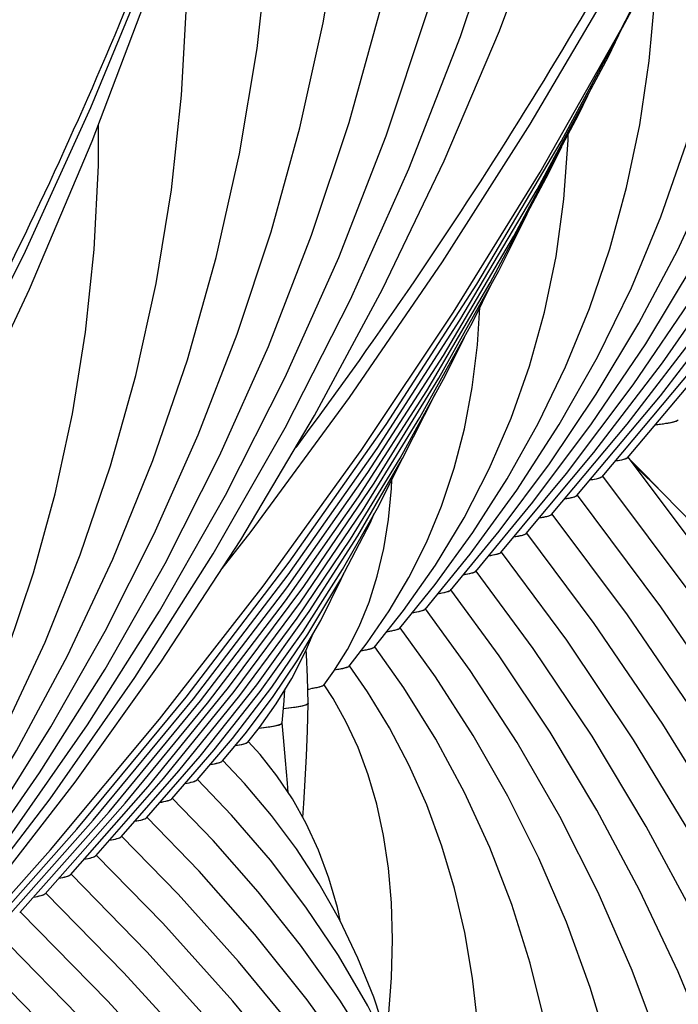
# Model space of a CAD drawing. Units: millimetres. Extents: x 0 to 297, y 0 to 210.
# Drawn here: x 95 to 99, y 59 to 65 of the extents above; entities that cross this region are included whole.
import ezdxf

# ---------------------------------------------------------------- set-up
doc = ezdxf.new("R2010")
doc.units = ezdxf.units.MM
doc.header["$LTSCALE"] = 16.335
doc.layers.get('0').update_dxf_attribs({"linetype": 'CONTINUOUS'})
doc.layers.add('DTM_AXIS', color=7, linetype='CONTINUOUS')

msp = doc.modelspace()

# ---------------------------------------------------------------- linework, layer by layer
at = {"color": 7, "linetype": 'Continuous'}
for p, q in [((95.99531, 60.89647), (96.06514, 60.98339)), ((95.69444, 60.67121), (95.90441, 60.91726)), ((95.84483, 60.78379), (95.97984, 60.94448)), ((95.54407, 60.55866), (95.79638, 60.85022)), ((95.39372, 60.44612), (95.71239, 60.81242)), ((95.09302, 60.22106), (95.49627, 60.67954)), ((95.24337, 60.33359), (95.5866, 60.72483)), ((94.94267, 60.10853), (95.40462, 60.63266)), ((94.79233, 59.99601), (95.26784, 60.53283)), ((94.64199, 59.88348), (95.17327, 60.48254)), ((94.34131, 59.65844), (94.98172, 60.37908)), ((94.49165, 59.77096), (95.0786, 60.4321)), ((94.19097, 59.54592), (94.82444, 60.25588))]:
    msp.add_line(p, q, dxfattribs=at)
for points in [[(95.84317, 61.92668), (96.01526, 62.14588), (96.5987, 62.94062), (97.15075, 63.74685), (97.67092, 64.56387), (98.15878, 65.39094), (98.61389, 66.22733), (99.03586, 67.07231), (99.42431, 67.92512), (99.77891, 68.78502), (100.09934, 69.65123), (100.38532, 70.523), (100.63658, 71.39954), (100.8529, 72.28008), (101.0341, 73.16383), (101.17999, 74.05002), (101.29047, 74.93786), (101.36543, 75.82656), (101.40481, 76.71532), (101.40859, 77.60335), (101.37676, 78.48988), (101.3516, 78.87776)], [(91.48339, 58.66365), (91.65548, 58.88285), (92.23892, 59.67759), (92.79097, 60.48382), (93.31115, 61.30084), (93.799, 62.12791), (94.25411, 62.96431), (94.67608, 63.80928), (95.06453, 64.66209), (95.41913, 65.52199), (95.73956, 66.3882), (96.02554, 67.25997), (96.2768, 68.13651), (96.49312, 69.01705), (96.67432, 69.9008), (96.82022, 70.78699), (96.93069, 71.67483), (97.00565, 72.56353), (97.04503, 73.45229), (97.04881, 74.34032), (97.01698, 75.22685), (96.99182, 75.61473)], [(94.82444, 60.25588), (95.47176, 61.03128), (96.08656, 61.82196), (96.66842, 62.62752), (97.21665, 63.44719), (97.73038, 64.27979), (98.2092, 65.12468), (98.65272, 65.98125), (99.0603, 66.84831), (99.43166, 67.72521), (99.76655, 68.61135), (100.06454, 69.50559), (100.16159, 69.84098)], [(90.46466, 56.99285), (91.11198, 57.76825), (91.72678, 58.55893), (92.30864, 59.36449), (92.85687, 60.18416), (93.3706, 61.01676), (93.84942, 61.86165), (94.29294, 62.71822), (94.70052, 63.58528), (95.07188, 64.46218), (95.40677, 65.34832), (95.70476, 66.24257), (95.80181, 66.57795)], [(94.98172, 60.37908), (95.62908, 61.16277), (96.24079, 61.9634), (96.81635, 62.78057), (97.35491, 63.61333), (97.8554, 64.46021), (98.3173, 65.32045), (98.41504, 65.52223)], [(95.0786, 60.4321), (95.67398, 61.15367), (96.23552, 61.88962), (96.76263, 62.63906), (97.25509, 63.40154), (97.71291, 64.17708), (98.13577, 64.96526), (98.2201, 65.13943)], [(95.17327, 60.48254), (95.71577, 61.14069), (96.22741, 61.81203), (96.70767, 62.49572), (97.1564, 63.1914), (97.57365, 63.89924), (97.95912, 64.61892), (98.04222, 64.7909)], [(95.26784, 60.53283), (95.75743, 61.12754), (96.21923, 61.73437), (96.65279, 62.35261), (97.05796, 62.98196), (97.43477, 63.62257), (97.78295, 64.27421), (97.85883, 64.43168)], [(95.40462, 60.63266), (95.88181, 61.21968), (96.32876, 61.81979), (96.74494, 62.43216), (97.13023, 63.0565), (97.48472, 63.69313), (97.65496, 64.03468)], [(95.49627, 60.67954), (95.91537, 61.19622), (96.30868, 61.72571), (96.67592, 62.26793), (97.01644, 62.82221), (97.32928, 63.38728), (97.44821, 63.62757)], [(95.5866, 60.72483), (95.94871, 61.17244), (96.28838, 61.63132), (96.60545, 62.10144), (96.89934, 62.58228), (97.16924, 63.07273), (97.28086, 63.29982)], [(95.71239, 60.81242), (96.04848, 61.2358), (96.36095, 61.67142), (96.64973, 62.11954), (96.91408, 62.57947), (97.10977, 62.96465)], [(95.79638, 60.85022), (96.0697, 61.19651), (96.32363, 61.55319), (96.5582, 61.92068), (96.77279, 62.29843), (96.9102, 62.57272)], [(102.50704, 43.32264), (102.70782, 44.25286), (102.87053, 45.18493), (102.99505, 46.11766), (103.08128, 47.04955), (103.12925, 47.9797), (103.13896, 48.90711), (103.11049, 49.83036), (103.04393, 50.74867), (102.93936, 51.66129), (102.79695, 52.5671), (102.61681, 53.46544), (102.39908, 54.35566), (102.14398, 55.23679), (101.85166, 56.10828), (101.5223, 56.96946), (101.15632, 57.81926), (100.75398, 58.65707), (100.31556, 59.48231), (99.84164, 60.29394), (99.33271, 61.09124), (98.7891, 61.87379), (98.25363, 62.58662)], [(101.38781, 42.42269), (101.54902, 42.89205), (101.82724, 43.8282), (102.0639, 44.76902), (102.25867, 45.71294), (102.41133, 46.65822), (102.5218, 47.60377), (102.59002, 48.54813), (102.61595, 49.48919), (102.59972, 50.42588), (102.54143, 51.35725), (102.44129, 52.28172), (102.29946, 53.1984), (102.11613, 54.1066), (101.89154, 55.00518), (101.62589, 55.89347), (101.31937, 56.77073), (100.97243, 57.63572), (100.58536, 58.48779), (100.15847, 59.32622), (99.69241, 60.1498), (99.18776, 60.9577), (98.64487, 61.74943), (98.10328, 62.4741)], [(101.32904, 45.06291), (101.36615, 45.18822), (101.5844, 46.05903), (101.76388, 46.93236), (101.90438, 47.80631), (102.0059, 48.67976), (102.06847, 49.55146), (102.09213, 50.4196), (102.07703, 51.2832), (102.02333, 52.1414), (101.93122, 52.99295), (101.80086, 53.83716), (101.63241, 54.67331), (101.42614, 55.50029), (101.18223, 56.31751), (100.90087, 57.12434), (100.58245, 57.91967), (100.22727, 58.70289), (99.83558, 59.47342), (99.40798, 60.23019), (98.94494, 60.97249), (98.44679, 61.69987), (97.95294, 62.36158)], [(95.90441, 60.91726), (96.13814, 61.22154), (96.35254, 61.53646), (96.54785, 61.86291), (96.72339, 62.20033), (96.74662, 62.25236)], [(101.02909, 47.04383), (101.10173, 47.33412), (101.26633, 48.13596), (101.39525, 48.93823), (101.48852, 49.73987), (101.54617, 50.5397), (101.56827, 51.33601), (101.55496, 52.12789), (101.50638, 52.91453), (101.42271, 53.69473), (101.3041, 54.46788), (101.15068, 55.23333), (100.96271, 55.99), (100.74038, 56.73738), (100.48386, 57.47493), (100.1936, 58.20159), (99.86986, 58.91684), (99.51296, 59.62021), (99.12347, 60.31067), (98.7019, 60.98757), (98.24853, 61.65058), (97.8026, 62.24905)], [(98.45947, 61.0017), (98.05063, 61.60079), (97.65226, 62.13653)], [(98.28564, 60.90956), (97.88824, 61.50105), (97.50192, 62.02399)], [(95.97984, 60.94448), (96.14276, 61.16005), (96.29211, 61.3843), (96.4283, 61.61846), (96.55072, 61.86225), (96.56558, 61.89698)], [(99.71802, 51.47698), (99.80341, 51.91725), (99.89744, 52.56199), (99.96039, 53.20445), (99.99244, 53.84356), (99.99377, 54.47841), (99.96455, 55.10742), (99.905, 55.72996), (99.81525, 56.34545), (99.69555, 56.95276), (99.54604, 57.55159), (99.36686, 58.14146), (99.15846, 58.72122), (98.92109, 59.29054), (98.65497, 59.84911), (98.36075, 60.39588), (98.0389, 60.9303), (97.6896, 61.45227), (97.35157, 61.91147)], [(99.23622, 52.75991), (99.30201, 53.09964), (99.38452, 53.66472), (99.44001, 54.22739), (99.46869, 54.78666), (99.47073, 55.34174), (99.44633, 55.89121), (99.39567, 56.43454), (99.3189, 56.97124), (99.21625, 57.50034), (99.0878, 58.02164), (98.9337, 58.53477), (98.75433, 59.03869), (98.54988, 59.53316), (98.32055, 60.018), (98.06689, 60.49227), (97.78932, 60.95553), (97.48796, 61.40779), (97.20123, 61.79894)], [(98.75355, 54.03836), (98.82697, 54.44569), (98.89584, 54.98338), (98.93651, 55.51808), (98.94916, 56.04748), (98.93413, 56.57065), (98.8917, 57.08701), (98.82217, 57.5954), (98.72573, 58.09564), (98.60251, 58.58728), (98.4529, 59.06915), (98.277, 59.54114), (98.07494, 60.00302), (97.84726, 60.45371), (97.59432, 60.89277), (97.31617, 61.32031), (97.05088, 61.68639)], [(98.14896, 59.04254), (98.02833, 59.43935), (97.88631, 59.82733), (97.72296, 60.20641), (97.53877, 60.57565), (97.33406, 60.93476), (97.1088, 61.28401), (96.90053, 61.57385)], [(96.06514, 60.98339), (96.16483, 61.12343), (96.25614, 61.27368), (96.33969, 61.43743), (96.38283, 61.54027)], [(97.78731, 56.5979), (97.83668, 56.90256), (97.87965, 57.30714), (97.89981, 57.70614), (97.89759, 58.09865), (97.8734, 58.48301), (97.82758, 58.85905), (97.76033, 59.22634), (97.67204, 59.58368), (97.56275, 59.93146), (97.4325, 60.26965), (97.28193, 60.59692), (97.11144, 60.91311), (96.92091, 61.21893), (96.75017, 61.46129)], [(97.30401, 57.88565), (97.32708, 58.03012), (97.35969, 58.33609), (97.37584, 58.63645), (97.37597, 58.93047), (97.36049, 59.21671), (97.32967, 59.49528), (97.28373, 59.76573), (97.22306, 60.02673), (97.14768, 60.27899), (97.05763, 60.52267), (96.95372, 60.75633), (96.83643, 60.97999), (96.70563, 61.19482), (96.5998, 61.34872)], [(96.19935, 61.00988), (96.21121, 61.14158), (96.21649, 61.20843)], [(96.81625, 59.15838), (96.82989, 59.26075), (96.84864, 59.49712), (96.85449, 59.72419), (96.84821, 59.94121), (96.83034, 60.14771), (96.80142, 60.34244), (96.76145, 60.52714), (96.71053, 60.70165), (96.64986, 60.86372), (96.58024, 61.01392), (96.50161, 61.15465), (96.44936, 61.23609)], [(96.32304, 60.44835), (96.32856, 60.53184), (96.33681, 60.67082), (96.34418, 60.81448), (96.35008, 60.96245), (96.35379, 61.12565)], [(100.62841, 48.65596), (100.76771, 49.33416), (100.88536, 50.06496), (100.97065, 50.795), (101.02363, 51.5232), (101.04435, 52.24789), (101.03298, 52.96822), (100.98964, 53.68348), (100.9145, 54.39251), (100.80771, 55.09479), (100.66939, 55.78976), (100.4998, 56.47635), (100.29912, 57.15416), (100.06754, 57.82274), (99.80549, 58.48104), (99.51326, 59.12868), (99.19114, 59.76524), (98.83972, 60.38977), (98.45947, 61.0017)], [(100.19211, 50.15392), (100.30579, 50.74055), (100.41105, 51.46495), (100.48117, 52.18721), (100.51632, 52.90614), (100.51665, 53.62072), (100.48234, 54.32924), (100.41361, 55.03095), (100.31061, 55.72515), (100.17361, 56.4106), (100.00277, 57.08687), (99.79827, 57.75338), (99.56061, 58.40888), (99.29007, 59.05291), (98.98695, 59.68506), (98.65196, 60.30416), (98.28564, 60.90956)]]:
    msp.add_lwpolyline(points, dxfattribs=at)
for centre, radius, start, end in [((96.20744, 62.26841), 1.06836, 277.769959, 278.684652), ((96.35014, 61.12568), 0.00365, 359.556389, 6.98904)]:
    msp.add_arc(centre, radius, start, end, dxfattribs=at)
for points, knots in [([(98.41574, 62.78019), (98.43338, 62.78213), (98.46454, 62.786), (98.50527, 62.79266), (98.53249, 62.79962), (98.54715, 62.80505), (98.55075, 62.80895)], [0, 0, 0, 0, 0.3831704, 0.6795209, 0.8853585, 1, 1, 1, 1]), ([(98.25029, 62.59083), (98.25107, 62.58985), (98.25225, 62.58718), (98.24963, 62.58294), (98.24443, 62.57967), (98.23648, 62.57624), (98.22561, 62.57289), (98.20551, 62.56797), (98.18884, 62.56505), (98.17681, 62.56315)], [0, 0, 0, 0, 0.0445723, 0.0911719, 0.161499, 0.2632403, 0.3981388, 0.5662469, 1, 1, 1, 1]), ([(98.09995, 62.47831), (98.10073, 62.47733), (98.1019, 62.47465), (98.09927, 62.47041), (98.09406, 62.46713), (98.08609, 62.4637), (98.0752, 62.46035), (98.05504, 62.45542), (98.03833, 62.4525), (98.02627, 62.4506)], [0, 0, 0, 0, 0.0444757, 0.0910698, 0.1613446, 0.262999, 0.3978866, 0.5660446, 1, 1, 1, 1]), ([(97.94961, 62.36578), (97.95039, 62.3648), (97.95156, 62.36212), (97.94892, 62.35789), (97.9437, 62.3546), (97.93572, 62.35117), (97.92481, 62.34781), (97.90463, 62.34289), (97.8879, 62.33996), (97.87582, 62.33806)], [0, 0, 0, 0, 0.0444224, 0.0910146, 0.1613124, 0.2629921, 0.3978977, 0.5660635, 1, 1, 1, 1]), ([(97.79928, 62.25326), (97.80006, 62.25228), (97.80123, 62.24959), (97.79857, 62.24536), (97.79334, 62.24207), (97.78534, 62.23864), (97.77442, 62.23528), (97.7542, 62.23035), (97.73744, 62.22742), (97.72534, 62.22552)], [0, 0, 0, 0, 0.0443589, 0.0909472, 0.1612707, 0.2629797, 0.3979068, 0.5660826, 1, 1, 1, 1]), ([(97.64895, 62.14074), (97.64973, 62.13975), (97.65089, 62.13705), (97.6482, 62.13281), (97.64293, 62.12952), (97.63488, 62.12607), (97.62387, 62.1227), (97.60353, 62.11776), (97.58666, 62.11483), (97.57449, 62.11292)], [0, 0, 0, 0, 0.0441772, 0.0907174, 0.1610819, 0.2628587, 0.3978475, 0.5660679, 1, 1, 1, 1]), ([(97.49862, 62.02821), (97.4994, 62.02722), (97.50055, 62.02451), (97.49784, 62.02027), (97.49255, 62.01698), (97.48447, 62.01353), (97.47343, 62.01016), (97.45302, 62.00521), (97.43611, 62.00227), (97.4239, 62.00037)], [0, 0, 0, 0, 0.0440702, 0.0906013, 0.1610069, 0.2628319, 0.3978567, 0.5660952, 1, 1, 1, 1]), ([(97.34829, 61.91568), (97.34907, 61.91469), (97.35022, 61.91197), (97.34748, 61.90773), (97.34217, 61.90443), (97.33405, 61.90098), (97.32297, 61.89761), (97.30249, 61.89265), (97.28553, 61.88971), (97.27328, 61.8878)], [0, 0, 0, 0, 0.0439429, 0.0904671, 0.1609248, 0.2628089, 0.3978766, 0.566135, 1, 1, 1, 1]), ([(97.19797, 61.80315), (97.19874, 61.80215), (97.19988, 61.79941), (97.19708, 61.79516), (97.19171, 61.79185), (97.18348, 61.78838), (97.17228, 61.78499), (97.15158, 61.78002), (97.13444, 61.77707), (97.12207, 61.77515)], [0, 0, 0, 0, 0.0436344, 0.0900879, 0.1606246, 0.2626281, 0.3978003, 0.5661297, 1, 1, 1, 1]), ([(97.04764, 61.69061), (97.04842, 61.68961), (97.04954, 61.68685), (97.04669, 61.6826), (97.04127, 61.67928), (97.03298, 61.67581), (97.0217, 61.67241), (97.00086, 61.66742), (96.9836, 61.66446), (96.97115, 61.66254)], [0, 0, 0, 0, 0.0433947, 0.0898309, 0.1604618, 0.2625745, 0.3978273, 0.5661959, 1, 1, 1, 1]), ([(96.89733, 61.57806), (96.8981, 61.57706), (96.89921, 61.57425), (96.89625, 61.56999), (96.89072, 61.56665), (96.88226, 61.56315), (96.87077, 61.55973), (96.84956, 61.55471), (96.83202, 61.55173), (96.81936, 61.5498)], [0, 0, 0, 0, 0.0428841, 0.0892291, 0.1600126, 0.2623334, 0.3977583, 0.5662338, 1, 1, 1, 1]), ([(96.74703, 61.4655), (96.74779, 61.46449), (96.74887, 61.46163), (96.74578, 61.45736), (96.74012, 61.454), (96.73146, 61.45047), (96.71973, 61.44702), (96.69812, 61.44197), (96.68025, 61.43897), (96.66736, 61.43703)], [0, 0, 0, 0, 0.0422745, 0.0885618, 0.1595718, 0.262163, 0.3977919, 0.5663732, 1, 1, 1, 1]), ([(96.59675, 61.3529), (96.59753, 61.35186), (96.59853, 61.34881), (96.59501, 61.34449), (96.58889, 61.34104), (96.57952, 61.33741), (96.5669, 61.33386), (96.54374, 61.32867), (96.52462, 61.32559), (96.51085, 61.3236)], [0, 0, 0, 0, 0.0404565, 0.0863925, 0.157915, 0.2612207, 0.3974561, 0.5664321, 1, 1, 1, 1]), ([(96.44659, 61.24019), (96.44729, 61.23918), (96.44814, 61.23632), (96.44498, 61.23224), (96.43939, 61.22894), (96.43089, 61.22549), (96.41947, 61.2221), (96.39853, 61.21716), (96.38123, 61.21421), (96.36876, 61.2123)], [0, 0, 0, 0, 0.0418598, 0.0892909, 0.1616488, 0.265081, 0.4008449, 0.5689223, 1, 1, 1, 1]), ([(96.35293, 61.12317), (96.35002, 61.11892), (96.33437, 61.11348), (96.30611, 61.1063), (96.26127, 61.09941), (96.22683, 61.09534), (96.20706, 61.09328)], [0, 0, 0, 0, 0.103092, 0.3033378, 0.6023488, 1, 1, 1, 1]), ([(96.35379, 61.12565), (96.35379, 61.12523), (96.35362, 61.12434), (96.35319, 61.12355), (96.35293, 61.12317)], [0, 0, 0, 0, 0.4744227, 1, 1, 1, 1]), ([(96.06231, 60.97962), (96.08242, 60.98165), (96.11645, 60.98542), (96.16063, 60.99293), (96.1848, 60.99893), (96.19904, 61.00597), (96.19935, 61.00988)], [0, 0, 0, 0, 0.4263019, 0.7305071, 0.9173479, 1, 1, 1, 1]), ([(95.92215, 60.8755), (95.93897, 60.87816), (95.96122, 60.88199), (95.98533, 60.88988), (95.99323, 60.89399), (95.9953, 60.89647)], [0, 0, 0, 0, 0.6657879, 0.8736875, 1, 1, 1, 1]), ([(95.77319, 60.7632), (95.78958, 60.76582), (95.81129, 60.76961), (95.83492, 60.77736), (95.8427, 60.78138), (95.84483, 60.78379)], [0, 0, 0, 0, 0.6628448, 0.8714818, 1, 1, 1, 1]), ([(95.62415, 60.65089), (95.6402, 60.65348), (95.66146, 60.65723), (95.68466, 60.66488), (95.69231, 60.66884), (95.69444, 60.67121)], [0, 0, 0, 0, 0.6614535, 0.8704352, 1, 1, 1, 1]), ([(95.4743, 60.53845), (95.49022, 60.54103), (95.51131, 60.54477), (95.53434, 60.55237), (95.54194, 60.55631), (95.54407, 60.55866)], [0, 0, 0, 0, 0.660807, 0.8699537, 1, 1, 1, 1]), ([(95.32475, 60.42606), (95.34047, 60.42863), (95.36131, 60.43234), (95.38407, 60.43988), (95.39159, 60.44379), (95.39371, 60.44612)], [0, 0, 0, 0, 0.6601608, 0.8694614, 1, 1, 1, 1]), ([(95.17465, 60.31358), (95.19031, 60.31614), (95.21106, 60.31985), (95.23374, 60.32737), (95.24124, 60.33127), (95.24336, 60.33359)], [0, 0, 0, 0, 0.6598627, 0.8692391, 1, 1, 1, 1]), ([(95.02451, 60.2011), (95.04011, 60.20365), (95.0608, 60.20735), (95.08341, 60.21486), (95.09089, 60.21875), (95.09302, 60.22106)], [0, 0, 0, 0, 0.6596366, 0.8690701, 1, 1, 1, 1]), ([(94.87464, 60.08866), (94.89013, 60.0912), (94.91067, 60.09489), (94.93313, 60.10236), (94.94056, 60.10624), (94.94267, 60.10853)], [0, 0, 0, 0, 0.6592968, 0.868809, 1, 1, 1, 1]), ([(94.72442, 59.97616), (94.73988, 59.9787), (94.76037, 59.98239), (94.7828, 59.98984), (94.79021, 59.99372), (94.79233, 59.99601)], [0, 0, 0, 0, 0.6591629, 0.8687088, 1, 1, 1, 1])]:
    msp.add_open_spline(points, degree=3, knots=knots, dxfattribs=at)
at = {"layer": 'DTM_AXIS', "color": 7, "linetype": 'Continuous'}
for p, q in [((97.6488, 62.13397), (98.04937, 62.61419)), ((97.49847, 62.02146), (97.88688, 62.48997)), ((97.34814, 61.90895), (97.68828, 62.32047)), ((97.19781, 61.79644), (97.4867, 62.14716)), ((97.04749, 61.68394), (97.31484, 62.01197)), ((96.89718, 61.57145), (97.10761, 61.83148)), ((96.74688, 61.45898), (96.91981, 61.67649)), ((96.50623, 61.31632), (96.58663, 61.44503)), ((96.59661, 61.34654), (96.70506, 61.4858)), ((96.44644, 61.23424), (96.50623, 61.31632))]:
    msp.add_line(p, q, dxfattribs=at)
for points in [[(97.94946, 62.35899), (98.44557, 62.95196), (98.94276, 63.60008), (99.4049, 64.26196), (99.83161, 64.93709), (100.22248, 65.62485), (100.57711, 66.32459), (100.89521, 67.03581), (101.17648, 67.75796), (101.42064, 68.4904), (101.62745, 69.23266), (101.79667, 69.98421), (101.928, 70.74424), (102.02121, 71.51223), (102.07605, 72.28756), (102.09223, 73.06901), (102.0695, 73.85591), (102.00763, 74.64726), (101.90651, 75.4411), (101.76607, 76.23619), (101.58627, 77.03143)], [(97.79913, 62.24648), (98.24722, 62.78277), (98.69955, 63.37314), (99.12017, 63.97635), (99.50874, 64.59196), (99.86483, 65.21945), (100.18801, 65.85818), (100.47798, 66.50774), (100.73444, 67.16769), (100.95705, 67.8374), (101.14559, 68.5165), (101.29982, 69.20454), (101.41943, 69.90071), (101.50423, 70.60455), (101.55397, 71.31551), (101.56838, 72.03242), (101.54724, 72.75463), (101.4903, 73.48125), (101.39744, 74.21038), (101.28165, 74.86693)], [(93.58968, 59.09596), (94.08579, 59.68893), (94.58298, 60.33705), (95.04512, 60.99893), (95.47183, 61.67406), (95.86271, 62.36182), (96.21733, 63.06157), (96.53543, 63.77278), (96.8167, 64.49493), (97.06086, 65.22737), (97.26767, 65.96963), (97.43689, 66.72118), (97.56822, 67.48121), (97.66143, 68.24921), (97.71627, 69.02453), (97.73245, 69.80599), (97.70972, 70.59288), (97.64785, 71.38423), (97.54673, 72.17807), (97.40629, 72.97316), (97.22649, 73.7684)], [(98.04937, 62.61419), (98.45721, 63.14738), (98.83653, 63.69244), (99.18705, 64.24902), (99.50837, 64.81667), (99.80006, 65.3948), (100.06181, 65.98308), (100.29335, 66.58117), (100.4943, 67.18845), (100.66445, 67.80466), (100.80356, 68.4294), (100.91133, 69.0619), (100.98757, 69.70176), (101.03204, 70.34851), (101.04448, 71.00104), (101.02468, 71.65876), (100.97238, 72.32085), (100.92972, 72.65476)], [(93.74002, 59.20848), (94.28202, 59.85548), (94.82278, 60.55939), (95.32595, 61.27873), (95.79106, 62.01306), (96.21748, 62.76163), (96.60452, 63.52343), (96.9518, 64.29792), (97.25894, 65.08448), (97.52546, 65.88205), (97.75109, 66.69006), (97.93557, 67.50792), (98.07854, 68.33451), (98.17981, 69.16921), (98.23914, 70.0113), (98.25626, 70.85919), (98.23103, 71.7119), (98.1633, 72.56856)], [(93.89035, 59.32099), (94.42841, 59.96021), (94.9715, 60.65843), (95.48007, 61.37052), (95.95373, 62.09603), (96.39199, 62.83433), (96.7943, 63.58459), (97.16034, 64.34628), (97.48984, 65.11888), (97.78238, 65.9015), (98.03778, 66.69362), (98.25584, 67.49474), (98.4363, 68.30395), (98.57903, 69.12076), (98.68387, 69.94457), (98.75062, 70.77423), (98.77918, 71.60899), (98.76945, 72.44823)], [(98.0998, 62.4715), (98.6418, 63.11851), (99.18256, 63.82241), (99.68573, 64.54176), (100.15084, 65.27608), (100.57726, 66.02465), (100.9643, 66.78646), (101.31158, 67.56095), (101.61872, 68.34751), (101.88524, 69.14508), (102.11087, 69.95309), (102.29535, 70.77095), (102.43832, 71.59754), (102.53959, 72.43224)], [(98.25013, 62.58402), (98.78819, 63.22324), (99.33128, 63.92146), (99.83985, 64.63354), (100.31351, 65.35906), (100.75177, 66.09736), (101.15408, 66.84762), (101.52012, 67.60931), (101.84962, 68.38191), (102.14216, 69.16453), (102.39756, 69.95665), (102.61562, 70.75777), (102.79608, 71.56698), (102.93881, 72.38379)], [(93.43935, 58.98345), (93.88744, 59.51974), (94.33977, 60.11011), (94.76039, 60.71332), (95.14896, 61.32893), (95.50505, 61.95642), (95.82823, 62.59515), (96.1182, 63.24471), (96.37466, 63.90466), (96.59727, 64.57437), (96.78581, 65.25347), (96.94004, 65.94151), (97.05965, 66.63768), (97.14445, 67.34152), (97.19419, 68.05248), (97.2086, 68.76939), (97.18746, 69.4916), (97.13052, 70.21822), (97.03767, 70.94735), (96.92187, 71.6039)], [(97.88688, 62.48997), (98.28319, 63.01609), (98.64855, 63.55512), (98.98263, 64.10669), (99.28496, 64.67031), (99.55506, 65.2453), (99.79262, 65.83134), (99.9973, 66.42807), (100.16869, 67.03473), (100.30656, 67.65099), (100.41064, 68.27646), (100.48056, 68.91011), (100.51607, 69.55145), (100.51684, 70.19978), (100.48257, 70.85331), (100.48188, 70.85986)], [(93.68959, 59.35116), (94.09743, 59.88435), (94.47675, 60.42941), (94.82727, 60.98599), (95.14859, 61.55364), (95.44028, 62.13177), (95.70203, 62.72005), (95.93357, 63.31814), (96.13452, 63.92542), (96.30467, 64.54163), (96.44378, 65.16637), (96.55155, 65.79887), (96.62779, 66.43873), (96.67226, 67.08548), (96.6847, 67.73801), (96.6649, 68.39573), (96.6126, 69.05782), (96.56994, 69.39173)], [(97.68828, 62.32047), (98.03651, 62.78438), (98.35742, 63.25987), (98.65075, 63.74667), (98.91611, 64.24436), (99.15307, 64.75239), (99.36137, 65.27054), (99.54073, 65.79851), (99.69079, 66.33567), (99.81134, 66.88176), (99.90214, 67.43648), (99.96286, 67.99895), (99.99324, 68.56877), (99.99298, 69.14531), (99.98625, 69.27066)], [(97.4867, 62.14716), (97.78702, 62.54871), (98.06367, 62.9605), (98.31647, 63.38239), (98.54507, 63.81404), (98.74912, 64.25501), (98.92841, 64.70516), (99.08271, 65.16431), (99.21168, 65.6319), (99.31517, 66.10776), (99.39295, 66.59169), (99.44473, 67.08293), (99.47026, 67.58117), (99.46977, 67.82603)], [(93.5271, 59.22694), (93.92341, 59.75306), (94.28877, 60.29209), (94.62285, 60.84367), (94.92518, 61.40728), (95.19528, 61.98227), (95.43284, 62.56832), (95.63752, 63.16504), (95.80892, 63.7717), (95.94678, 64.38796), (96.05086, 65.01343), (96.12078, 65.64708), (96.15629, 66.28842), (96.15706, 66.93675), (96.12279, 67.59028), (96.1221, 67.59683)], [(97.31484, 62.01197), (97.59191, 62.39114), (97.84394, 62.78114), (98.0708, 63.18184), (98.27222, 63.59294), (98.44789, 64.01399), (98.59768, 64.44493), (98.72138, 64.88563), (98.81866, 65.33547), (98.88928, 65.79429), (98.9329, 66.26187), (98.94448, 66.60193)], [(93.3285, 59.05744), (93.67673, 59.52135), (93.99765, 59.99685), (94.29097, 60.48364), (94.55633, 60.98133), (94.79329, 61.48936), (95.00159, 62.00751), (95.18095, 62.53548), (95.33101, 63.07264), (95.45156, 63.61873), (95.54236, 64.17345), (95.60308, 64.73592), (95.63346, 65.30574), (95.6332, 65.88228), (95.62647, 66.00763)], [(98.14455, 63.82468), (98.24418, 64.18833), (98.32232, 64.56035), (98.37878, 64.94063), (98.41326, 65.32913), (98.41944, 65.5313)], [(93.12692, 58.88413), (93.42724, 59.28568), (93.7039, 59.69747), (93.95669, 60.11936), (94.1853, 60.55101), (94.38934, 60.99198), (94.56863, 61.44213), (94.72293, 61.90128), (94.85191, 62.36887), (94.95539, 62.84473), (95.03317, 63.32866), (95.08495, 63.8199), (95.11048, 64.31814), (95.10999, 64.563)], [(96.91981, 61.67649), (97.10935, 61.94666), (97.2791, 62.22678), (97.42903, 62.51721), (97.55887, 62.81792), (97.66821, 63.12837), (97.75696, 63.44879), (97.82495, 63.77945), (97.87173, 64.11963), (97.89697, 64.46925), (97.89728, 64.50346)], [(97.10761, 61.83148), (97.33186, 62.14068), (97.53573, 62.4592), (97.71916, 62.78704), (97.88192, 63.12408), (98.02374, 63.46993), (98.14455, 63.82468)], [(96.70506, 61.4858), (96.83517, 61.67508), (96.95193, 61.87291), (97.05538, 62.08007), (97.1451, 62.29671), (97.2205, 62.52207), (97.28149, 62.75646), (97.32795, 63.00047), (97.35943, 63.25322), (97.37325, 63.47612)], [(105.73152, 45.41048), (105.74749, 45.68216), (105.77105, 46.55198), (105.75267, 47.42351), (105.69235, 48.2958), (105.59013, 49.16793), (105.4461, 50.03902), (105.26039, 50.90816), (105.03318, 51.77445), (104.7647, 52.63697), (104.45521, 53.49486), (104.105, 54.34723), (103.71443, 55.19316), (103.28389, 56.0318), (102.81378, 56.86228), (102.30459, 57.68371), (101.75687, 58.49515), (101.17118, 59.29575), (100.54809, 60.08467), (99.88832, 60.86098), (99.19255, 61.62386), (98.46147, 62.37251), (98.28602, 62.5435)], [(96.58663, 61.44503), (96.65632, 61.58137), (96.71559, 61.72637), (96.76451, 61.88082), (96.80294, 62.04468), (96.83081, 62.21792), (96.84814, 62.40175), (96.84978, 62.45211)], [(96.35379, 61.12574), (96.3499, 61.28067), (96.34392, 61.4163), (96.34236, 61.4438)], [(96.23523, 60.59737), (96.23103, 60.65299), (96.22024, 60.7872), (96.20805, 60.9238), (96.19934, 61.01064)], [(96.54603, 59.83003), (96.52779, 59.91369), (96.47733, 60.08797), (96.41576, 60.25462), (96.34286, 60.41305), (96.26029, 60.56012), (96.16895, 60.69591), (96.06827, 60.82272), (95.99879, 60.89956)], [(96.84244, 59.06231), (96.82208, 59.14064), (96.74286, 59.38168), (96.64949, 59.61419), (96.54188, 59.83871), (96.41995, 60.0555), (96.28482, 60.26305), (96.13713, 60.46118), (95.97676, 60.65079), (95.84849, 60.78717)], [(96.34112, 59.91663), (96.12965, 60.19467), (95.89976, 60.46283), (95.69816, 60.67469)], [(96.30859, 59.69062), (96.05764, 60.00646), (95.78925, 60.31154), (95.54783, 60.56222)], [(97.71637, 56.766), (97.70332, 56.8099), (97.54092, 57.25955), (97.35224, 57.70106), (97.13819, 58.13275), (96.89914, 58.55441), (96.63539, 58.96597), (96.34819, 59.36601), (96.03848, 59.75392), (95.70657, 60.12991), (95.39749, 60.44971)], [(98.00922, 55.99403), (97.99735, 56.03301), (97.825, 56.50859), (97.62751, 56.97655), (97.40507, 57.43671), (97.15846, 57.8878), (96.88809, 58.32958), (96.59429, 58.76188), (96.27817, 59.18355), (95.94054, 59.59408), (95.58176, 59.9935), (95.24716, 60.33722)], [(98.29726, 55.23476), (98.29043, 55.25693), (98.09052, 55.80307), (97.86154, 56.34093), (97.60372, 56.87024), (97.31793, 57.38962), (97.00465, 57.89873), (96.66429, 58.3973), (96.29808, 58.88407), (95.90693, 59.3584), (95.49126, 59.82025), (95.09682, 60.22471)], [(95.87011, 59.12644), (95.39734, 59.65065), (94.94649, 60.11219)], [(96.20546, 58.45044), (95.74596, 58.99465), (95.26081, 59.52616), (94.79615, 59.99969)], [(97.13161, 58.3072), (97.11275, 58.37477), (96.99752, 58.70396), (96.86235, 59.02264), (96.70783, 59.33058), (96.53396, 59.6286), (96.34112, 59.91663)], [(99.15115, 52.97776), (98.91445, 53.61731), (98.6257, 54.29788), (98.30363, 54.96937), (97.94855, 55.63139), (97.5613, 56.28272), (97.14239, 56.9229), (96.69236, 57.55146), (96.21235, 58.1672), (95.70327, 58.76942), (95.16563, 59.35789), (94.64582, 59.88718)], [(99.42411, 52.2539), (99.18403, 52.90047), (98.86744, 53.64467), (98.51432, 54.3793), (98.12501, 55.10389), (97.70036, 55.81713), (97.2409, 56.51848), (96.74719, 57.20738), (96.22038, 57.88256), (95.66143, 58.54325), (95.07093, 59.18915), (94.49548, 59.77466)], [(97.42869, 57.52217), (97.41029, 57.58552), (97.2785, 57.95768), (97.1251, 58.32269), (96.95102, 58.67865), (96.75655, 59.02557), (96.54191, 59.36347), (96.30859, 59.69062)], [(99.70986, 51.49646), (99.45437, 52.18293), (99.10974, 52.99131), (98.72531, 53.78951), (98.30149, 54.57697), (97.83917, 55.35231), (97.33893, 56.11491), (96.80138, 56.86415), (96.22774, 57.59868), (95.61903, 58.31766), (94.97591, 59.02073), (94.34514, 59.66215)]]:
    msp.add_lwpolyline(points, dxfattribs=at)
for centre, radius, start, end in [((70.73337, 75.43455), 25.8619, 334.230968, 339.952593), ((77.18297, 41.63556), 29.71163, 44.343782, 44.78258), ((96.20744, 62.26841), 1.06836, 277.769959, 278.684652)]:
    msp.add_arc(centre, radius, start, end, dxfattribs=at)
for points, knots in [([(96.28212, 62.64452), (97.18617, 63.86117), (98.78225, 66.38853), (100.20714, 69.81141), (100.94169, 72.59634), (101.29029, 74.68778), (101.43837, 76.78583), (101.40273, 78.18335), (101.35156, 78.87776)], [0, 0, 0, 0, 0.261889, 0.5139181, 0.6371241, 0.7589006, 0.879698, 1, 1, 1, 1]), ([(91.92234, 59.38149), (92.82639, 60.59814), (94.42247, 63.1255), (95.84736, 66.54838), (96.58191, 69.33331), (96.93051, 71.42475), (97.07859, 73.5228), (97.04295, 74.92033), (96.99178, 75.61473)], [0, 0, 0, 0, 0.261889, 0.5139181, 0.6371241, 0.7589006, 0.879698, 1, 1, 1, 1]), ([(98.41574, 62.78019), (98.41998, 62.78066), (98.43579, 62.78245), (98.45158, 62.78445), (98.46311, 62.7861)], [0, 0, 0, 0, 0.2679971, 1, 1, 1, 1]), ([(98.46311, 62.7861), (98.48208, 62.7888), (98.50735, 62.79278), (98.53574, 62.80072), (98.5455, 62.80479), (98.54879, 62.80723)], [0, 0, 0, 0, 0.6482487, 0.861402, 1, 1, 1, 1]), ([(98.25009, 62.58402), (98.24799, 62.58156), (98.24008, 62.57746), (98.21591, 62.56963), (98.19364, 62.5658), (98.17681, 62.56315)], [0, 0, 0, 0, 0.1264035, 0.3345324, 1, 1, 1, 1]), ([(98.09974, 62.4715), (98.09764, 62.46904), (98.08972, 62.46493), (98.06549, 62.45708), (98.04315, 62.45326), (98.02627, 62.4506)], [0, 0, 0, 0, 0.126134, 0.3341231, 1, 1, 1, 1]), ([(97.94941, 62.35899), (97.94731, 62.35652), (97.93938, 62.3524), (97.91511, 62.34455), (97.89273, 62.34072), (97.87582, 62.33806)], [0, 0, 0, 0, 0.1260556, 0.3340194, 1, 1, 1, 1]), ([(97.79908, 62.24648), (97.79697, 62.24401), (97.78903, 62.23988), (97.76471, 62.23202), (97.74229, 62.22819), (97.72534, 62.22552)], [0, 0, 0, 0, 0.1259596, 0.3338927, 1, 1, 1, 1]), ([(97.64875, 62.13397), (97.64663, 62.13148), (97.63864, 62.12734), (97.61415, 62.11944), (97.59157, 62.1156), (97.57449, 62.11292)], [0, 0, 0, 0, 0.1257296, 0.3336012, 1, 1, 1, 1]), ([(97.49842, 62.02146), (97.4963, 62.01896), (97.48828, 62.01481), (97.46371, 62.0069), (97.44105, 62.00304), (97.4239, 62.00037)], [0, 0, 0, 0, 0.125579, 0.3334044, 1, 1, 1, 1]), ([(97.34809, 61.90895), (97.34597, 61.90645), (97.33792, 61.90228), (97.31325, 61.89435), (97.2905, 61.89049), (97.27328, 61.8878)], [0, 0, 0, 0, 0.1253948, 0.3331625, 1, 1, 1, 1]), ([(97.19776, 61.79644), (97.19563, 61.79392), (97.18749, 61.78972), (97.16254, 61.78173), (97.1395, 61.77785), (97.12207, 61.77515)], [0, 0, 0, 0, 0.1249859, 0.3326412, 1, 1, 1, 1]), ([(97.04744, 61.68394), (97.04531, 61.6814), (97.03711, 61.67718), (97.01196, 61.66915), (96.98873, 61.66525), (96.97115, 61.66254)], [0, 0, 0, 0, 0.1246374, 0.3321859, 1, 1, 1, 1]), ([(96.89713, 61.57145), (96.89498, 61.56887), (96.88662, 61.5646), (96.87065, 61.5595), (96.84733, 61.55435), (96.82945, 61.55134), (96.81936, 61.5498)], [0, 0, 0, 0, 0.1239038, 0.3312007, 0.6239608, 1, 1, 1, 1]), ([(96.74682, 61.45898), (96.74466, 61.45634), (96.73613, 61.45202), (96.71984, 61.44685), (96.69598, 61.44163), (96.67769, 61.43859), (96.66736, 61.43703)], [0, 0, 0, 0, 0.123018, 0.330054, 0.6231355, 1, 1, 1, 1]), ([(96.59656, 61.34654), (96.59431, 61.34373), (96.58512, 61.33922), (96.56764, 61.33383), (96.54183, 61.32839), (96.52204, 61.32522), (96.51085, 61.3236)], [0, 0, 0, 0, 0.1205385, 0.3269291, 0.6209327, 1, 1, 1, 1]), ([(96.44641, 61.23424), (96.44443, 61.2316), (96.43614, 61.22727), (96.4203, 61.22212), (96.39689, 61.2169), (96.37893, 61.21386), (96.36876, 61.2123)], [0, 0, 0, 0, 0.1214925, 0.3277342, 0.6212143, 1, 1, 1, 1]), ([(96.35379, 61.12574), (96.35387, 61.12153), (96.33747, 61.11389), (96.31193, 61.10773), (96.2643, 61.09958), (96.22825, 61.09549), (96.20706, 61.09328)], [0, 0, 0, 0, 0.0829287, 0.2745964, 0.5803611, 1, 1, 1, 1]), ([(96.06231, 60.97962), (96.08057, 60.98146), (96.11236, 60.98509), (96.15341, 60.99136), (96.18013, 60.99786), (96.19418, 61.00294), (96.19764, 61.00656)], [0, 0, 0, 0, 0.3965607, 0.6928326, 0.8918102, 1, 1, 1, 1]), ([(95.92215, 60.8755), (95.93735, 60.8779), (95.96085, 60.8825), (95.98488, 60.8889), (95.99221, 60.89381)], [0, 0, 0, 0, 0.6356055, 1, 1, 1, 1]), ([(95.77319, 60.7632), (95.78875, 60.76569), (95.8095, 60.76935), (95.83274, 60.77653), (95.8407, 60.78023), (95.84336, 60.78239)], [0, 0, 0, 0, 0.6463391, 0.8595658, 1, 1, 1, 1]), ([(95.62415, 60.65089), (95.63947, 60.65337), (95.65989, 60.657), (95.68274, 60.66415), (95.69055, 60.66783), (95.69313, 60.66997)], [0, 0, 0, 0, 0.6467463, 0.8598242, 1, 1, 1, 1]), ([(95.4743, 60.53845), (95.48953, 60.54092), (95.50983, 60.54455), (95.53252, 60.55168), (95.54028, 60.55535), (95.54284, 60.55749)], [0, 0, 0, 0, 0.6468812, 0.8599078, 1, 1, 1, 1]), ([(95.32475, 60.42606), (95.3398, 60.42852), (95.35988, 60.43213), (95.38232, 60.43921), (95.38999, 60.44286), (95.39252, 60.44499)], [0, 0, 0, 0, 0.6466475, 0.8597153, 1, 1, 1, 1]), ([(95.17465, 60.31358), (95.18966, 60.31604), (95.20966, 60.31964), (95.23203, 60.32671), (95.23967, 60.33036), (95.24219, 60.33248)], [0, 0, 0, 0, 0.6466055, 0.8596778, 1, 1, 1, 1]), ([(95.02451, 60.2011), (95.03947, 60.20355), (95.05942, 60.20715), (95.08172, 60.21421), (95.08935, 60.21785), (95.09186, 60.21997)], [0, 0, 0, 0, 0.6465759, 0.8596508, 1, 1, 1, 1]), ([(94.87464, 60.08866), (94.8895, 60.0911), (94.90931, 60.09469), (94.93146, 60.10172), (94.93903, 60.10534), (94.94153, 60.10745)], [0, 0, 0, 0, 0.6463585, 0.8594791, 1, 1, 1, 1]), ([(94.72442, 59.97616), (94.73925, 59.9786), (94.75903, 59.98218), (94.78114, 59.98921), (94.7887, 59.99283), (94.7912, 59.99494)], [0, 0, 0, 0, 0.6463214, 0.8594489, 1, 1, 1, 1])]:
    msp.add_open_spline(points, degree=3, knots=knots, dxfattribs=at)
for points in [[(96.19764, 61.00656), (96.19866, 61.00762), (96.19951, 61.00918), (96.19934, 61.01064)], [(95.99221, 60.89381), (95.99357, 60.89472), (95.9949, 60.89578), (95.99581, 60.89713)]]:
    msp.add_open_spline(points, degree=3, dxfattribs=at)

doc.saveas('drawing.dxf')
